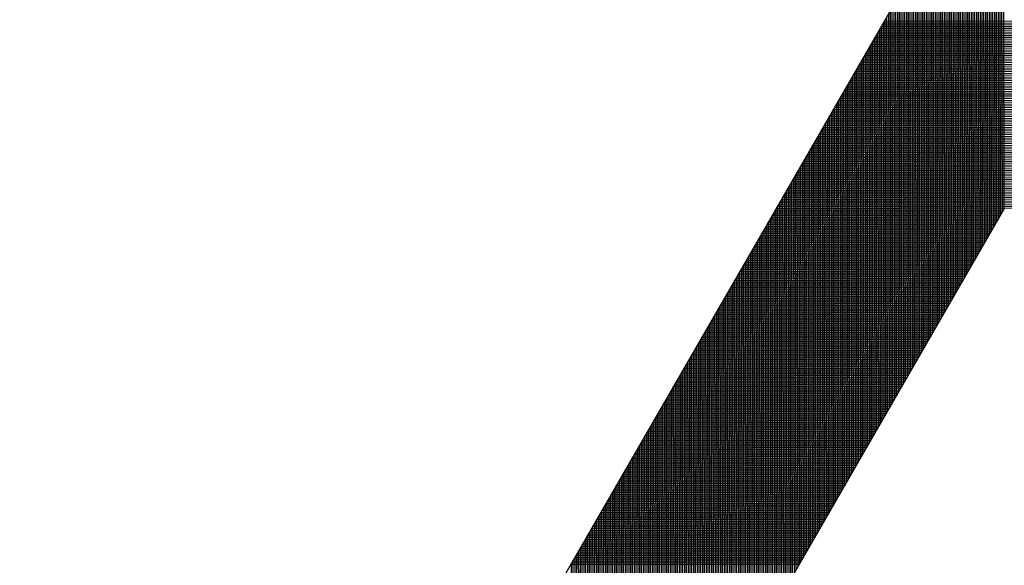
# Model space of a CAD drawing. Units: millimetres. Extents: x 229 to 753, y 161 to 684.
# Drawn here: x 243 to 261, y 405 to 415 of the extents above; entities that cross this region are included whole.
import ezdxf

# ---------------------------------------------------------------- set-up
doc = ezdxf.new("R2010")
doc.units = ezdxf.units.MM

# ---------------------------------------------------------------- blocks, each defined once
blk = doc.blocks.new('*X1')
at = {"color": 0}
for p, q in [((2127.473, 876.674), (2127.438, 896.572)), ((2127.573, 876.846), (2127.538, 896.59)), ((2127.673, 877.019), (2127.638, 896.604)), ((2127.772, 877.192), (2127.738, 896.615)), ((2127.872, 877.364), (2127.838, 896.623)), ((2127.972, 877.537), (2127.938, 896.627)), ((2126.277, 874.601), (2126.239, 896.042)), ((2126.376, 874.774), (2126.339, 896.113)), ((2126.476, 874.947), (2126.439, 896.178)), ((2126.576, 875.12), (2126.539, 896.237)), ((2126.676, 875.292), (2126.639, 896.291)), ((2126.775, 875.465), (2126.739, 896.341)), ((2126.875, 875.638), (2126.839, 896.386)), ((2126.975, 875.81), (2126.939, 896.427)), ((2127.074, 875.983), (2127.039, 896.464)), ((2127.174, 876.156), (2127.139, 896.496)), ((2127.274, 876.328), (2127.239, 896.525)), ((2127.373, 876.501), (2127.338, 896.55)), ((2125.778, 873.738), (2125.74, 895.575)), ((2125.878, 873.911), (2125.84, 895.687)), ((2125.978, 874.083), (2125.94, 895.788)), ((2126.077, 874.256), (2126.04, 895.88)), ((2126.177, 874.429), (2126.139, 895.965)), ((2125.379, 873.047), (2125.341, 894.981)), ((2125.479, 873.22), (2125.441, 895.154)), ((2125.579, 873.393), (2125.541, 895.312)), ((2125.679, 873.565), (2125.64, 895.451)), ((2125.08, 872.529), (2125.042, 894.463)), ((2125.18, 872.702), (2125.142, 894.636)), ((2125.28, 872.875), (2125.242, 894.808)), ((2124.781, 872.011), (2124.743, 893.945)), ((2124.881, 872.184), (2124.843, 894.118)), ((2124.981, 872.357), (2124.942, 894.29)), ((2124.482, 871.493), (2124.444, 893.427)), ((2124.582, 871.666), (2124.544, 893.6)), ((2124.682, 871.839), (2124.643, 893.772)), ((2124.083, 870.802), (2124.045, 892.736)), ((2124.183, 870.975), (2124.145, 892.909)), ((2124.283, 871.148), (2124.245, 893.082)), ((2124.382, 871.32), (2124.344, 893.254)), ((2123.784, 870.284), (2123.746, 892.218)), ((2123.884, 870.457), (2123.846, 892.391)), ((2123.984, 870.63), (2123.945, 892.563)), ((2123.485, 869.766), (2123.447, 891.7)), ((2123.585, 869.939), (2123.547, 891.873)), ((2123.685, 870.112), (2123.646, 892.045)), ((2123.186, 869.248), (2123.148, 891.182)), ((2123.286, 869.421), (2123.248, 891.355)), ((2123.386, 869.594), (2123.347, 891.527)), ((2122.887, 868.73), (2122.849, 890.664)), ((2122.987, 868.903), (2122.948, 890.837)), ((2123.086, 869.076), (2123.048, 891.009)), ((2122.588, 868.212), (2122.55, 890.146)), ((2122.688, 868.385), (2122.649, 890.319)), ((2122.787, 868.558), (2122.749, 890.491)), ((2122.189, 867.521), (2122.151, 889.455)), ((2122.289, 867.694), (2122.251, 889.628)), ((2122.389, 867.867), (2122.35, 889.801)), ((2122.488, 868.04), (2122.45, 889.973)), ((2121.89, 867.003), (2121.852, 888.937)), ((2121.99, 867.176), (2121.951, 889.11)), ((2122.089, 867.349), (2122.051, 889.282)), ((2121.591, 866.485), (2121.553, 888.419)), ((2121.691, 866.658), (2121.652, 888.592)), ((2121.79, 866.831), (2121.752, 888.764)), ((2121.197, 887.804), (2134.824, 887.827)), ((2121.292, 865.967), (2121.254, 887.901)), ((2121.255, 887.904), (2134.766, 887.927)), ((2121.313, 888.004), (2134.708, 888.027)), ((2121.392, 866.14), (2121.353, 888.074)), ((2121.491, 866.313), (2121.453, 888.246)), ((2120.908, 887.303), (2135.112, 887.328)), ((2120.993, 865.449), (2120.954, 887.383)), ((2120.966, 887.403), (2135.054, 887.428)), ((2121.024, 887.503), (2134.997, 887.528)), ((2121.092, 865.622), (2121.054, 887.556)), ((2121.082, 887.603), (2134.939, 887.628)), ((2121.139, 887.703), (2134.881, 887.727)), ((2121.192, 865.795), (2121.154, 887.728)), ((2120.562, 886.702), (2135.458, 886.728)), ((2120.619, 886.803), (2135.401, 886.828)), ((2120.694, 864.931), (2120.655, 886.865)), ((2120.677, 886.903), (2135.343, 886.928)), ((2120.735, 887.003), (2135.285, 887.028)), ((2120.793, 865.104), (2120.755, 887.038)), ((2120.793, 887.103), (2135.227, 887.128)), ((2120.851, 887.203), (2135.17, 887.228)), ((2120.893, 865.277), (2120.855, 887.21)), ((2120.295, 864.24), (2120.257, 886.174)), ((2120.273, 886.202), (2135.747, 886.229)), ((2120.33, 886.302), (2135.689, 886.329)), ((2120.395, 864.413), (2120.356, 886.347)), ((2120.388, 886.402), (2135.631, 886.429)), ((2120.446, 886.502), (2135.574, 886.529)), ((2120.494, 864.586), (2120.456, 886.52)), ((2120.504, 886.602), (2135.516, 886.629)), ((2120.594, 864.759), (2120.556, 886.692)), ((2119.926, 885.601), (2136.093, 885.63)), ((2119.996, 863.722), (2119.957, 885.656)), ((2119.984, 885.701), (2136.035, 885.729)), ((2120.041, 885.802), (2135.977, 885.829)), ((2120.095, 863.895), (2120.057, 885.829)), ((2120.099, 885.902), (2135.92, 885.929)), ((2120.157, 886.002), (2135.862, 886.029)), ((2120.195, 864.068), (2120.157, 886.001)), ((2120.215, 886.102), (2135.804, 886.129)), ((2119.637, 885.101), (2136.381, 885.13)), ((2119.697, 863.204), (2119.658, 885.138)), ((2119.695, 885.201), (2136.323, 885.23)), ((2119.752, 885.301), (2136.266, 885.33)), ((2119.796, 863.377), (2119.758, 885.311)), ((2119.81, 885.401), (2136.208, 885.43)), ((2119.896, 863.55), (2119.858, 885.483)), ((2119.868, 885.501), (2136.15, 885.53)), ((2119.29, 884.5), (2136.727, 884.531)), ((2119.348, 884.6), (2136.669, 884.631)), ((2119.398, 862.686), (2119.359, 884.62)), ((2119.406, 884.7), (2136.612, 884.73)), ((2119.497, 862.859), (2119.459, 884.793)), ((2119.463, 884.801), (2136.554, 884.83)), ((2119.521, 884.901), (2136.496, 884.93)), ((2119.597, 863.032), (2119.559, 884.965)), ((2119.579, 885.001), (2136.439, 885.03)), ((2119.001, 884), (2137.015, 884.031)), ((2119.059, 884.1), (2136.958, 884.131)), ((2119.098, 862.168), (2119.06, 884.102)), ((2119.117, 884.2), (2136.9, 884.231)), ((2119.198, 862.341), (2119.16, 884.275)), ((2119.175, 884.3), (2136.842, 884.331)), ((2119.232, 884.4), (2136.785, 884.431)), ((2119.298, 862.514), (2119.26, 884.447)), ((2118.654, 883.399), (2137.362, 883.432)), ((2118.712, 883.499), (2137.304, 883.532)), ((2118.799, 861.65), (2118.761, 883.584)), ((2118.77, 883.599), (2137.246, 883.632)), ((2118.828, 883.699), (2137.188, 883.731)), ((2118.899, 861.823), (2118.861, 883.757)), ((2118.886, 883.799), (2137.131, 883.831)), ((2118.943, 883.9), (2137.073, 883.931)), ((2118.999, 861.996), (2118.96, 883.929)), ((2118.401, 860.959), (2118.362, 882.893)), ((2118.365, 882.899), (2137.65, 882.932)), ((2118.423, 882.999), (2137.592, 883.032)), ((2118.5, 861.132), (2118.462, 883.066)), ((2118.481, 883.099), (2137.535, 883.132)), ((2118.539, 883.199), (2137.477, 883.232)), ((2118.6, 861.305), (2118.562, 883.239)), ((2118.597, 883.299), (2137.419, 883.332)), ((2118.7, 861.478), (2118.661, 883.411)), ((2118.019, 882.298), (2137.996, 882.333)), ((2118.101, 860.441), (2118.063, 882.375)), ((2118.076, 882.398), (2137.938, 882.433)), ((2118.134, 882.498), (2137.881, 882.533)), ((2118.201, 860.614), (2118.163, 882.548)), ((2118.192, 882.598), (2137.823, 882.633)), ((2118.25, 882.698), (2137.765, 882.732)), ((2118.301, 860.787), (2118.263, 882.721)), ((2118.308, 882.798), (2137.708, 882.832)), ((2117.73, 881.797), (2138.284, 881.833)), ((2117.802, 859.923), (2117.764, 881.857)), ((2117.787, 881.898), (2138.227, 881.933)), ((2117.845, 881.998), (2138.169, 882.033)), ((2117.902, 860.096), (2117.864, 882.03)), ((2117.903, 882.098), (2138.111, 882.133)), ((2117.961, 882.198), (2138.054, 882.233)), ((2118.002, 860.269), (2117.963, 882.202)), ((2117.383, 881.197), (2138.63, 881.234)), ((2117.441, 881.297), (2138.573, 881.334)), ((2117.503, 859.405), (2117.465, 881.339)), ((2117.499, 881.397), (2138.515, 881.434)), ((2117.556, 881.497), (2138.457, 881.534)), ((2117.603, 859.578), (2117.565, 881.512)), ((2117.614, 881.597), (2138.4, 881.634)), ((2117.703, 859.751), (2117.664, 881.684)), ((2117.672, 881.697), (2138.342, 881.733)), ((2117.094, 880.696), (2138.919, 880.734)), ((2117.152, 880.796), (2138.861, 880.834)), ((2117.204, 858.887), (2117.166, 880.821)), ((2117.21, 880.897), (2138.803, 880.934)), ((2117.304, 859.06), (2117.266, 880.994)), ((2117.267, 880.997), (2138.746, 881.034)), ((2117.325, 881.097), (2138.688, 881.134)), ((2117.404, 859.233), (2117.365, 881.166)), ((2116.747, 880.096), (2139.265, 880.135)), ((2116.805, 880.196), (2139.207, 880.235)), ((2116.863, 880.296), (2139.15, 880.335)), ((2116.905, 858.369), (2116.867, 880.303)), ((2116.921, 880.396), (2139.092, 880.435)), ((2117.005, 858.542), (2116.967, 880.476)), ((2116.978, 880.496), (2139.034, 880.535)), ((2117.036, 880.596), (2138.976, 880.635)), ((2117.104, 858.715), (2117.066, 880.648)), ((2116.458, 879.595), (2139.553, 879.636)), ((2116.506, 857.679), (2116.468, 879.612)), ((2116.516, 879.695), (2139.496, 879.735)), ((2116.606, 857.851), (2116.568, 879.785)), ((2116.574, 879.795), (2139.438, 879.835)), ((2116.632, 879.896), (2139.38, 879.935)), ((2116.706, 858.024), (2116.667, 879.958)), ((2116.689, 879.996), (2139.323, 880.035)), ((2116.805, 858.197), (2116.767, 880.13)), ((2116.169, 879.095), (2139.842, 879.136)), ((2116.207, 857.16), (2116.169, 879.094)), ((2116.227, 879.195), (2139.784, 879.236)), ((2116.307, 857.333), (2116.269, 879.267)), ((2116.285, 879.295), (2139.726, 879.336)), ((2116.343, 879.395), (2139.669, 879.436)), ((2116.407, 857.506), (2116.368, 879.44)), ((2116.4, 879.495), (2139.611, 879.536)), ((2115.822, 878.494), (2140.188, 878.537)), ((2115.908, 856.642), (2115.87, 878.576)), ((2115.88, 878.594), (2140.13, 878.637)), ((2115.938, 878.694), (2140.072, 878.736)), ((2116.008, 856.815), (2115.97, 878.749)), ((2115.996, 878.794), (2140.015, 878.836)), ((2116.054, 878.895), (2139.957, 878.936)), ((2116.107, 856.988), (2116.069, 878.921)), ((2116.111, 878.995), (2139.899, 879.036)), ((2115.534, 877.994), (2140.476, 878.037)), ((2115.609, 856.124), (2115.571, 878.058)), ((2115.591, 878.094), (2140.418, 878.137)), ((2115.649, 878.194), (2140.361, 878.237)), ((2115.709, 856.297), (2115.67, 878.231)), ((2115.707, 878.294), (2140.303, 878.337)), ((2115.765, 878.394), (2140.245, 878.437)), ((2115.808, 856.47), (2115.77, 878.403)), ((2115.187, 877.393), (2127.901, 877.415)), ((2115.245, 877.493), (2127.959, 877.515)), ((2115.31, 855.606), (2115.272, 877.54)), ((2115.302, 877.593), (2140.707, 877.638)), ((2115.36, 877.693), (2140.649, 877.737)), ((2115.41, 855.779), (2115.371, 877.713)), ((2115.418, 877.793), (2140.591, 877.837)), ((2115.509, 855.952), (2115.471, 877.885)), ((2115.476, 877.894), (2140.534, 877.937)), ((2114.911, 854.916), (2114.873, 876.849)), ((2114.898, 876.893), (2127.612, 876.915)), ((2114.956, 876.993), (2127.67, 877.015)), ((2115.011, 855.088), (2114.973, 877.022)), ((2115.013, 877.093), (2127.728, 877.115)), ((2115.071, 877.193), (2127.786, 877.215)), ((2115.111, 855.261), (2115.072, 877.195)), ((2115.129, 877.293), (2127.843, 877.315)), ((2115.21, 855.434), (2115.172, 877.367)), ((2114.551, 876.292), (2127.266, 876.314)), ((2114.612, 854.398), (2114.574, 876.331)), ((2114.609, 876.392), (2127.323, 876.414)), ((2114.667, 876.492), (2127.381, 876.514)), ((2114.712, 854.57), (2114.673, 876.504)), ((2114.724, 876.592), (2127.439, 876.614)), ((2114.811, 854.743), (2114.773, 876.677)), ((2114.782, 876.692), (2127.497, 876.715)), ((2114.84, 876.792), (2127.555, 876.815)), ((2114.262, 875.791), (2126.977, 875.814)), ((2114.313, 853.879), (2114.275, 875.813)), ((2114.32, 875.892), (2127.034, 875.914)), ((2114.413, 854.052), (2114.374, 875.986)), ((2114.378, 875.992), (2127.092, 876.014)), ((2114.435, 876.092), (2127.15, 876.114)), ((2114.512, 854.225), (2114.474, 876.159)), ((2114.493, 876.192), (2127.208, 876.214)), ((2113.915, 875.191), (2126.63, 875.213)), ((2113.973, 875.291), (2126.688, 875.313)), ((2114.014, 853.361), (2113.976, 875.295)), ((2114.031, 875.391), (2126.745, 875.413)), ((2114.114, 853.534), (2114.075, 875.468)), ((2114.089, 875.491), (2126.803, 875.513)), ((2114.146, 875.591), (2126.861, 875.613)), ((2114.213, 853.707), (2114.175, 875.64)), ((2114.204, 875.691), (2126.919, 875.714)), ((2113.626, 874.69), (2126.341, 874.712)), ((2113.715, 852.843), (2113.676, 874.777)), ((2113.684, 874.79), (2126.399, 874.813)), ((2113.742, 874.891), (2126.456, 874.913)), ((2113.814, 853.016), (2113.776, 874.95)), ((2113.8, 874.991), (2126.514, 875.013)), ((2113.858, 875.091), (2126.572, 875.113)), ((2113.914, 853.189), (2113.876, 875.122)), ((2113.28, 874.09), (2125.994, 874.112)), ((2113.337, 874.19), (2126.052, 874.212)), ((2113.416, 852.325), (2113.377, 874.259)), ((2113.395, 874.29), (2126.11, 874.312)), ((2113.453, 874.39), (2126.167, 874.412)), ((2113.515, 852.498), (2113.477, 874.432)), ((2113.511, 874.49), (2126.225, 874.512)), ((2113.569, 874.59), (2126.283, 874.612)), ((2113.615, 852.671), (2113.577, 874.604)), ((2113.017, 851.635), (2112.979, 873.568)), ((2112.991, 873.589), (2125.705, 873.611)), ((2113.048, 873.689), (2125.763, 873.711)), ((2113.117, 851.807), (2113.078, 873.741)), ((2113.106, 873.789), (2125.821, 873.812)), ((2113.164, 873.889), (2125.879, 873.912)), ((2113.216, 851.98), (2113.178, 873.914)), ((2113.222, 873.99), (2125.936, 874.012)), ((2113.316, 852.153), (2113.278, 874.086)), ((2112.718, 851.117), (2112.679, 873.05)), ((2112.702, 873.089), (2125.416, 873.111)), ((2112.759, 873.189), (2125.474, 873.211)), ((2112.817, 851.289), (2112.779, 873.223)), ((2112.817, 873.289), (2125.532, 873.311)), ((2112.875, 873.389), (2125.59, 873.411)), ((2112.917, 851.462), (2112.879, 873.396)), ((2112.933, 873.489), (2125.647, 873.511)), ((2112.355, 872.488), (2125.069, 872.51)), ((2112.419, 850.598), (2112.38, 872.532)), ((2112.413, 872.588), (2125.127, 872.61)), ((2112.47, 872.688), (2125.185, 872.71)), ((2112.518, 850.771), (2112.48, 872.705)), ((2112.528, 872.788), (2125.243, 872.811)), ((2112.618, 850.944), (2112.58, 872.878)), ((2112.586, 872.888), (2125.301, 872.911)), ((2112.644, 872.989), (2125.358, 873.011)), ((2112.066, 871.988), (2124.78, 872.01)), ((2112.12, 850.08), (2112.081, 872.014)), ((2112.124, 872.088), (2124.838, 872.11)), ((2112.219, 850.253), (2112.181, 872.187)), ((2112.182, 872.188), (2124.896, 872.21)), ((2112.239, 872.288), (2124.954, 872.31)), ((2112.319, 850.426), (2112.281, 872.36)), ((2112.297, 872.388), (2125.012, 872.41)), ((2111.719, 871.387), (2124.434, 871.409)), ((2111.777, 871.487), (2124.491, 871.509)), ((2111.82, 849.562), (2111.782, 871.496)), ((2111.835, 871.587), (2124.549, 871.609)), ((2111.92, 849.735), (2111.882, 871.669)), ((2111.893, 871.687), (2124.607, 871.709)), ((2111.95, 871.787), (2124.665, 871.81)), ((2112.02, 849.908), (2111.982, 871.841)), ((2112.008, 871.887), (2124.723, 871.91)), ((2111.43, 870.886), (2124.145, 870.909)), ((2111.521, 849.044), (2111.483, 870.978)), ((2111.488, 870.987), (2124.203, 871.009)), ((2111.546, 871.087), (2124.26, 871.109)), ((2111.621, 849.217), (2111.583, 871.151)), ((2111.604, 871.187), (2124.318, 871.209)), ((2111.661, 871.287), (2124.376, 871.309)), ((2111.721, 849.39), (2111.682, 871.323)), ((2111.083, 870.286), (2123.798, 870.308)), ((2111.123, 848.354), (2111.084, 870.287)), ((2111.141, 870.386), (2123.856, 870.408)), ((2111.222, 848.526), (2111.184, 870.46)), ((2111.199, 870.486), (2123.914, 870.508)), ((2111.257, 870.586), (2123.971, 870.608)), ((2111.322, 848.699), (2111.284, 870.633)), ((2111.315, 870.686), (2124.029, 870.708)), ((2111.372, 870.786), (2124.087, 870.809)), ((2111.422, 848.872), (2111.383, 870.805)), ((2110.823, 847.836), (2110.785, 869.769)), ((2110.794, 869.785), (2123.509, 869.808)), ((2110.852, 869.885), (2123.567, 869.908)), ((2110.923, 848.008), (2110.885, 869.942)), ((2110.91, 869.986), (2123.625, 870.008)), ((2110.968, 870.086), (2123.682, 870.108)), ((2111.023, 848.181), (2110.985, 870.115)), ((2111.026, 870.186), (2123.74, 870.208)), ((2110.448, 869.185), (2123.162, 869.207)), ((2110.524, 847.318), (2110.486, 869.251)), ((2110.506, 869.285), (2123.22, 869.307)), ((2110.563, 869.385), (2123.278, 869.407)), ((2110.624, 847.49), (2110.586, 869.424)), ((2110.621, 869.485), (2123.336, 869.507)), ((2110.679, 869.585), (2123.393, 869.607)), ((2110.724, 847.663), (2110.685, 869.597)), ((2110.737, 869.685), (2123.451, 869.707)), ((2110.159, 868.684), (2122.873, 868.706)), ((2110.225, 846.799), (2110.187, 868.733)), ((2110.217, 868.784), (2122.931, 868.807)), ((2110.274, 868.884), (2122.989, 868.907)), ((2110.325, 846.972), (2110.287, 868.906)), ((2110.332, 868.985), (2123.047, 869.007)), ((2110.425, 847.145), (2110.386, 869.079)), ((2110.39, 869.085), (2123.104, 869.107)), ((2109.812, 868.084), (2122.527, 868.106)), ((2109.87, 868.184), (2122.584, 868.206)), ((2109.926, 846.281), (2109.888, 868.215)), ((2109.928, 868.284), (2122.642, 868.306)), ((2109.985, 868.384), (2122.7, 868.406)), ((2110.026, 846.454), (2109.988, 868.388)), ((2110.043, 868.484), (2122.758, 868.506)), ((2110.126, 846.627), (2110.087, 868.56)), ((2110.101, 868.584), (2122.815, 868.606)), ((2109.523, 867.583), (2122.238, 867.605)), ((2109.581, 867.683), (2122.295, 867.705)), ((2109.627, 845.763), (2109.589, 867.697)), ((2109.639, 867.783), (2122.353, 867.806)), ((2109.727, 845.936), (2109.688, 867.87)), ((2109.696, 867.883), (2122.411, 867.906)), ((2109.754, 867.984), (2122.469, 868.006)), ((2109.826, 846.109), (2109.788, 868.042)), ((2109.176, 866.983), (2121.891, 867.005)), ((2109.228, 845.073), (2109.19, 867.006)), ((2109.234, 867.083), (2121.949, 867.105)), ((2109.328, 845.245), (2109.29, 867.179)), ((2109.292, 867.183), (2122.006, 867.205)), ((2109.35, 867.283), (2122.064, 867.305)), ((2109.428, 845.418), (2109.389, 867.352)), ((2109.407, 867.383), (2122.122, 867.405)), ((2109.465, 867.483), (2122.18, 867.505)), ((2109.527, 845.591), (2109.489, 867.524)), ((2108.887, 866.482), (2121.602, 866.504)), ((2108.929, 844.555), (2108.891, 866.488)), ((2108.945, 866.582), (2121.66, 866.604)), ((2109.029, 844.727), (2108.991, 866.661)), ((2109.003, 866.682), (2121.717, 866.704)), ((2109.061, 866.782), (2121.775, 866.805)), ((2109.129, 844.9), (2109.09, 866.834)), ((2109.118, 866.882), (2121.833, 866.905)), ((2108.541, 865.881), (2121.255, 865.904)), ((2108.63, 844.037), (2108.592, 865.97)), ((2108.598, 865.982), (2121.313, 866.004)), ((2108.656, 866.082), (2121.371, 866.104)), ((2108.73, 844.209), (2108.692, 866.143)), ((2108.714, 866.182), (2121.428, 866.204)), ((2108.772, 866.282), (2121.486, 866.304)), ((2108.829, 844.382), (2108.791, 866.316)), ((2108.83, 866.382), (2121.544, 866.404)), ((2108.252, 865.381), (2120.966, 865.403)), ((2108.331, 843.518), (2108.293, 865.452)), ((2108.309, 865.481), (2121.024, 865.503)), ((2108.367, 865.581), (2121.082, 865.603)), ((2108.431, 843.691), (2108.392, 865.625)), ((2108.425, 865.681), (2121.139, 865.703)), ((2108.483, 865.781), (2121.197, 865.804)), ((2108.53, 843.864), (2108.492, 865.798)), ((2107.905, 864.78), (2120.619, 864.802)), ((2107.963, 864.88), (2120.677, 864.903)), ((2108.032, 843), (2107.994, 864.934)), ((2108.02, 864.981), (2120.735, 865.003)), ((2108.078, 865.081), (2120.793, 865.103)), ((2108.132, 843.173), (2108.093, 865.107)), ((2108.136, 865.181), (2120.851, 865.203)), ((2108.231, 843.346), (2108.193, 865.279)), ((2108.194, 865.281), (2120.908, 865.303)), ((2107.616, 864.28), (2120.33, 864.302)), ((2107.674, 864.38), (2120.388, 864.402)), ((2107.733, 842.482), (2107.695, 864.416)), ((2107.731, 864.48), (2120.446, 864.502)), ((2107.789, 864.58), (2120.504, 864.602)), ((2107.833, 842.655), (2107.794, 864.589)), ((2107.847, 864.68), (2120.562, 864.702)), ((2107.932, 842.828), (2107.894, 864.761)), ((2107.334, 841.792), (2107.296, 863.725)), ((2107.327, 863.779), (2120.041, 863.801)), ((2107.385, 863.879), (2120.099, 863.902)), ((2107.434, 841.964), (2107.395, 863.898)), ((2107.442, 863.979), (2120.157, 864.002)), ((2107.533, 842.137), (2107.495, 864.071)), ((2107.5, 864.08), (2120.215, 864.102)), ((2107.558, 864.18), (2120.273, 864.202)), ((2107.633, 842.31), (2107.595, 864.243)), ((2106.98, 863.179), (2119.695, 863.201)), ((2107.035, 841.274), (2106.997, 863.207)), ((2107.038, 863.279), (2119.752, 863.301)), ((2107.096, 863.379), (2119.81, 863.401)), ((2107.135, 841.446), (2107.096, 863.38)), ((2107.153, 863.479), (2119.868, 863.501)), ((2107.234, 841.619), (2107.196, 863.553)), ((2107.211, 863.579), (2119.926, 863.601)), ((2107.269, 863.679), (2119.984, 863.701)), ((2106.691, 862.678), (2119.406, 862.7)), ((2106.736, 840.756), (2106.698, 862.689)), ((2106.749, 862.778), (2119.463, 862.8)), ((2106.836, 840.928), (2106.797, 862.862)), ((2106.807, 862.878), (2119.521, 862.901)), ((2106.865, 862.978), (2119.579, 863.001)), ((2106.935, 841.101), (2106.897, 863.035)), ((2106.922, 863.079), (2119.637, 863.101)), ((2106.344, 862.078), (2119.059, 862.1)), ((2106.437, 840.237), (2106.398, 862.171)), ((2106.402, 862.178), (2119.117, 862.2)), ((2106.46, 862.278), (2119.174, 862.3)), ((2106.536, 840.41), (2106.498, 862.344)), ((2106.518, 862.378), (2119.232, 862.4)), ((2106.576, 862.478), (2119.29, 862.5)), ((2106.636, 840.583), (2106.598, 862.517)), ((2106.633, 862.578), (2119.348, 862.6)), ((2106.055, 861.577), (2118.77, 861.599)), ((2106.138, 839.719), (2106.099, 861.653)), ((2106.113, 861.677), (2118.828, 861.699)), ((2106.171, 861.777), (2118.886, 861.799)), ((2106.237, 839.892), (2106.199, 861.826)), ((2106.229, 861.877), (2118.943, 861.9)), ((2106.287, 861.977), (2119.001, 862)), ((2106.337, 840.065), (2106.299, 861.999)), ((2105.709, 860.976), (2118.423, 860.999)), ((2105.766, 861.077), (2118.481, 861.099)), ((2105.839, 839.201), (2105.8, 861.135)), ((2105.824, 861.177), (2118.539, 861.199)), ((2105.882, 861.277), (2118.597, 861.299)), ((2105.938, 839.374), (2105.9, 861.308)), ((2105.94, 861.377), (2118.654, 861.399)), ((2105.998, 861.477), (2118.712, 861.499)), ((2106.038, 839.547), (2106, 861.48)), ((2105.44, 838.511), (2105.401, 860.444)), ((2105.42, 860.476), (2118.134, 860.498)), ((2105.477, 860.576), (2118.192, 860.598)), ((2105.539, 838.683), (2105.501, 860.617)), ((2105.535, 860.676), (2118.25, 860.698)), ((2105.593, 860.776), (2118.308, 860.798)), ((2105.639, 838.856), (2105.601, 860.79)), ((2105.651, 860.876), (2118.365, 860.899)), ((2105.739, 839.029), (2105.701, 860.962)), ((2105.073, 859.875), (2117.787, 859.898)), ((2105.141, 837.993), (2105.102, 859.926)), ((2105.131, 859.975), (2117.845, 859.998)), ((2105.189, 860.076), (2117.903, 860.098)), ((2105.24, 838.165), (2105.202, 860.099)), ((2105.246, 860.176), (2117.961, 860.198)), ((2105.34, 838.338), (2105.302, 860.272)), ((2105.304, 860.276), (2118.019, 860.298)), ((2105.362, 860.376), (2118.076, 860.398)), ((2104.784, 859.375), (2117.498, 859.397)), ((2104.842, 837.475), (2104.803, 859.408)), ((2104.842, 859.475), (2117.556, 859.497)), ((2104.9, 859.575), (2117.614, 859.597)), ((2104.941, 837.647), (2104.903, 859.581)), ((2104.957, 859.675), (2117.672, 859.697)), ((2105.041, 837.82), (2105.003, 859.754)), ((2105.015, 859.775), (2117.73, 859.797)), ((2104.437, 858.774), (2117.152, 858.796)), ((2104.495, 858.874), (2117.21, 858.897)), ((2104.542, 836.957), (2104.504, 858.89)), ((2104.553, 858.974), (2117.267, 858.997)), ((2104.642, 837.129), (2104.604, 859.063)), ((2104.611, 859.075), (2117.325, 859.097)), ((2104.668, 859.175), (2117.383, 859.197)), ((2104.742, 837.302), (2104.704, 859.236)), ((2104.726, 859.275), (2117.441, 859.297)), ((2104.148, 858.274), (2116.863, 858.296)), ((2104.243, 836.438), (2104.205, 858.372)), ((2104.206, 858.374), (2116.921, 858.396)), ((2104.264, 858.474), (2116.978, 858.496)), ((2104.343, 836.611), (2104.305, 858.545)), ((2104.322, 858.574), (2117.036, 858.596)), ((2104.379, 858.674), (2117.094, 858.696)), ((2104.443, 836.784), (2104.404, 858.718)), ((2103.859, 857.773), (2116.574, 857.795)), ((2103.944, 835.92), (2103.906, 857.854)), ((2103.917, 857.873), (2116.632, 857.896)), ((2103.975, 857.973), (2116.689, 857.996)), ((2104.044, 836.093), (2104.006, 858.027)), ((2104.033, 858.074), (2116.747, 858.096)), ((2104.09, 858.174), (2116.805, 858.196)), ((2104.144, 836.266), (2104.105, 858.199))]:
    blk.add_line(p, q, dxfattribs=at)

msp = doc.modelspace()

# ---------------------------------------------------------------- linework, layer by layer
at = {"color": 7}
for p, q in [((243.14, 386.988), (260.544, 417.133)), ((248.047, 388.155), (261.406, 411.294))]:
    msp.add_line(p, q, dxfattribs=at)

# ---------------------------------------------------------------- block references
at = {"color": 7, "xscale": 0.3333000000000084, "yscale": 0.3333000000000084, "zscale": 0.3333}
msp.add_blockref('*X1', (-447.862, 118.784), dxfattribs=at)

doc.saveas('drawing.dxf')
